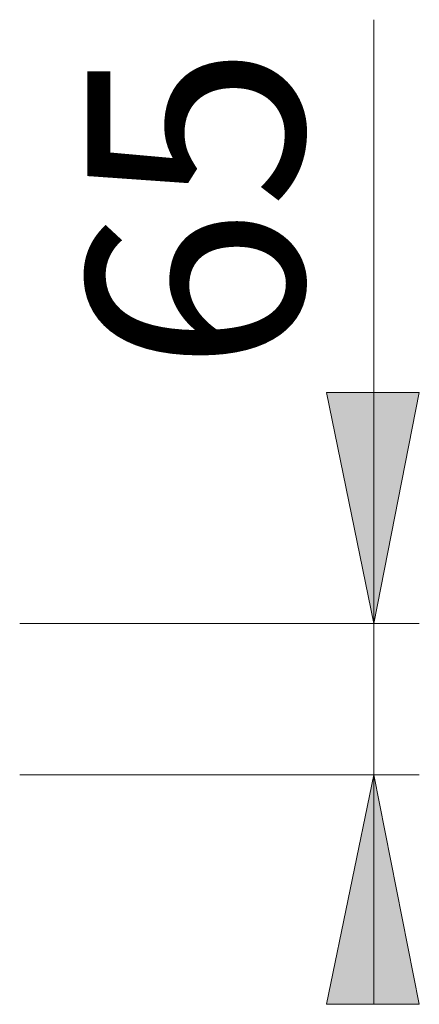
# Model space of a CAD drawing. Units: inches. Extents: x 0 to 210, y 0 to 297.
# Drawn here: x 151 to 160, y 75 to 96 of the extents above; entities that cross this region are included whole.
import ezdxf

# ---------------------------------------------------------------- set-up
doc = ezdxf.new("R2010")
doc.units = ezdxf.units.IN
doc.header["$MEASUREMENT"] = 0
doc.layers.add('Layer 1', color=7, linetype='Continuous')

# ---------------------------------------------------------------- blocks, each defined once
blk = doc.blocks.new('block 2')
at = {"layer": 'Layer 1'}
h = blk.add_hatch(color=7, dxfattribs=at)
h.dxf.hatch_style = 2
h.paths.add_polyline_path([(159.103, 79.587), (160.09, 74.612), (158.08, 74.612)])
h.paths.add_polyline_path([(159.103, 82.868), (158.08, 87.877), (160.09, 87.877)])
at = {"layer": 'Layer 1', "color": 7, "lineweight": 9}
for points in [[(159.103, 82.868), (159.103, 95.956)], [(159.103, 82.868), (158.08, 87.877), (160.09, 87.877), (159.103, 82.868)], [(159.103, 82.868), (158.08, 87.877), (160.09, 87.877)], [(151.43, 82.868), (160.09, 82.868)], [(159.103, 82.868), (159.103, 79.587)], [(151.43, 79.587), (160.09, 79.587)], [(159.103, 79.587), (160.09, 74.612), (158.08, 74.612), (159.103, 79.587)], [(159.103, 79.587), (160.09, 74.612), (158.08, 74.612)], [(159.103, 79.587), (159.103, 74.612)]]:
    blk.add_lwpolyline(points, dxfattribs=at)
at = {"layer": 'Layer 1', "color": 7, "insert": (157.575, 88.321), "char_height": 4.67783, "attachment_point": 7, "rotation": 90}
blk.add_mtext('\\fArial|b0|i0|c0|p34;\\W1.00024;65', dxfattribs=at)

msp = doc.modelspace()

# ---------------------------------------------------------------- block references
at = {"layer": 'Layer 1'}
msp.add_blockref('block 2', (0, 0), dxfattribs=at)

doc.saveas('drawing.dxf')
